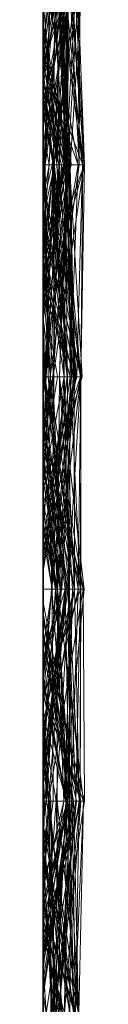
# Model space of a CAD drawing. Units: metres. Extents: x -0.16 to 0.24, y 0.007 to 0.407.
# Drawn here: x -0.16 to -0.159, y 0.12 to 0.144 of the extents above; entities that cross this region are included whole.
import ezdxf

# ---------------------------------------------------------------- set-up
doc = ezdxf.new("R2010")
doc.units = ezdxf.units.M
doc.linetypes.add('AUSGEZOGEN', pattern=[0])
doc.layers.add('Standard', color=7, linetype='AUSGEZOGEN', lineweight=13)

# ---------------------------------------------------------------- blocks, each defined once
blk = doc.blocks.new('COMPLEXOBJECT_0')
at = {"layer": 'Standard', "color": 7, "linetype": 'AUSGEZOGEN', "lineweight": 13, "transparency": 33554687}
for p, q in [((0.102128, 0.000987), (0.107234, 0.000645)), ((0.107234, 0.000981), (0.102128, 0.000625)), ((0.102128, 0.0003), (0.107234, 0.000981)), ((0.102128, 0.000441), (0.107234, 0.000951)), ((0.10471, 0), (0.107234, 0.000951)), ((0.107234, 0.000981), (0.107234, 0)), ((0.107234, 0.000981), (0.110022, 0)), ((0.107234, 0.00039), (0.107234, 0.000981)), ((0.11234, 0.000234), (0.107234, 0.000981)), ((0.107234, 0.000951), (0.107234, 0.000435)), ((0.107234, 0.000951), (0.11234, 0.000906)), ((0.107234, 0), (0.107234, 0.000951)), ((0.11234, 0.000389), (0.117447, 0.000986)), ((0.114094, 0), (0.117447, 0.000986)), ((0.117447, 0.000986), (0.117447, 0.000313)), ((0.117447, 0.000986), (0.122553, 0.00049)), ((0.117447, 0.000702), (0.117447, 0.000986)), ((0.107234, 0.000946), (0.102128, 0.000284)), ((0.102128, 0.000893), (0.104795, 0)), ((0.107234, 0.000593), (0.102128, 0.000893)), ((0.102128, 0.000891), (0.107234, 0.000248)), ((0.102128, 0.000887), (0.107234, 0.000865)), ((0.107234, 0.000865), (0.102128, 0.000599)), ((0.102128, 0.000823), (0.107234, 0.000865)), ((0.102128, 0.000823), (0.107051, 0)), ((0.107234, 0.000542), (0.102128, 0.000823)), ((0.11234, 0.00081), (0.107234, 0.000946)), ((0.107234, 0.000946), (0.107234, 0.000248)), ((0.11234, 0.000906), (0.107234, 0.000435)), ((0.107234, 0.000865), (0.107234, 0.00039)), ((0.107234, 0.000865), (0.11234, 0.000164)), ((0.107234, 0), (0.107234, 0.000865)), ((0.11234, 0.00081), (0.107234, 0.000248)), ((0.11234, 0.000751), (0.107234, 0.000645)), ((0.107234, 0.000515), (0.11234, 0.000751)), ((0.108689, 0), (0.11234, 0.000906)), ((0.109938, 0), (0.11234, 0.000751)), ((0.11234, 0.000906), (0.11234, 0.000025)), ((0.11234, 0.000906), (0.117447, 0.000835)), ((0.11234, 0), (0.11234, 0.000906)), ((0.117447, 0.000291), (0.11234, 0.000906)), ((0.117447, 0.000835), (0.11234, 0.000025)), ((0.115413, 0), (0.11234, 0.00081)), ((0.11234, 0.00081), (0.11234, 0)), ((0.11234, 0.000751), (0.11234, 0.000682)), ((0.11234, 0.000751), (0.117447, 0.000202)), ((0.11234, 0.000751), (0.116609, 0)), ((0.11234, 0), (0.11234, 0.000751)), ((0.117447, 0.000835), (0.117447, 0)), ((0.117447, 0.000835), (0.121444, 0)), ((0.117447, 0.000291), (0.117447, 0.000835)), ((0.122553, 0.000672), (0.117447, 0.000835)), ((0.118021, 0), (0.122553, 0.000723)), ((0.122553, 0.000902), (0.118191, 0)), ((0.119008, 0), (0.122553, 0.0008)), ((0.119753, 0), (0.122553, 0.000902)), ((0.122553, 0.000902), (0.122553, 0.000628)), ((0.122553, 0.000902), (0.12766, 0.000506)), ((0.122553, 0), (0.122553, 0.000902)), ((0.126234, 0), (0.122553, 0.000902)), ((0.12766, 0.000849), (0.122553, 0.000584)), ((0.12766, 0.000846), (0.122553, 0.000074)), ((0.122553, 0.000723), (0.12766, 0.000846)), ((0.122553, 0.0008), (0.122553, 0.000179)), ((0.122553, 0.0008), (0.12766, 0.000282)), ((0.122553, 0.000126), (0.122553, 0.0008)), ((0.122553, 0.000723), (0.122553, 0.000074)), ((0.122553, 0), (0.122553, 0.000723)), ((0.126496, 0), (0.122553, 0.000723)), ((0.123746, 0), (0.12766, 0.000849)), ((0.12766, 0.000765), (0.123845, 0)), ((0.125063, 0), (0.12766, 0.000765)), ((0.102128, 0.000346), (0.107234, 0.000668)), ((0.107234, 0.000645), (0.102128, 0.000306)), ((0.102128, 0.000625), (0.104978, 0)), ((0.102128, 0.0006), (0.107234, 0.000593)), ((0.107234, 0.000548), (0.102128, 0.0006)), ((0.102128, 0.000599), (0.107234, 0.00039)), ((0.102128, 0.000568), (0.107234, 0.000515)), ((0.102128, 0.000568), (0.107228, 0)), ((0.102128, 0.000306), (0.107234, 0.000548)), ((0.102128, 0.000472), (0.107234, 0.000542)), ((0.104524, 0), (0.107234, 0.000645)), ((0.105146, 0), (0.107234, 0.000482)), ((0.105283, 0), (0.107234, 0.000515)), ((0.11234, 0.000682), (0.107234, 0.000548)), ((0.107234, 0.000645), (0.11234, 0.000682)), ((0.107234, 0.000668), (0.107234, 0)), ((0.107234, 0.000668), (0.110277, 0)), ((0.107234, 0), (0.107234, 0.000668)), ((0.107234, 0.000645), (0.107234, 0.000548)), ((0.107234, 0), (0.107234, 0.000645)), ((0.107234, 0.000593), (0.107234, 0)), ((0.107234, 0.000593), (0.109966, 0)), ((0.107234, 0.000593), (0.11234, 0.000389)), ((0.107234, 0.000548), (0.107234, 0.000593)), ((0.107234, 0.000542), (0.11234, 0.000575)), ((0.107234, 0.000272), (0.11234, 0.000575)), ((0.107234, 0.000548), (0.11234, 0.000389)), ((0.107234, 0.000548), (0.109767, 0)), ((0.107234, 0.000542), (0.107234, 0)), ((0.107234, 0.000272), (0.107234, 0.000542)), ((0.107234, 0.000515), (0.107234, 0)), ((0.107234, 0.000515), (0.110178, 0)), ((0.107234, 0), (0.107234, 0.000515)), ((0.107234, 0.000243), (0.11234, 0.000504)), ((0.107234, 0.000482), (0.107234, 0.000236)), ((0.107234, 0.000482), (0.110972, 0)), ((0.107234, 0.000482), (0.109354, 0)), ((0.107234, 0), (0.107234, 0.000482)), ((0.11234, 0.000575), (0.107492, 0)), ((0.108998, 0), (0.11234, 0.000504)), ((0.11234, 0.000389), (0.117447, 0.000702)), ((0.11234, 0.000682), (0.11234, 0)), ((0.11234, 0.000682), (0.117447, 0.000339)), ((0.11234, 0.000682), (0.117447, 0.000202)), ((0.11234, 0.000575), (0.11234, 0)), ((0.11234, 0.000575), (0.116383, 0)), ((0.11234, 0.000575), (0.116368, 0)), ((0.11234, 0), (0.11234, 0.000575)), ((0.11234, 0.000504), (0.11234, 0.000251)), ((0.11234, 0.000504), (0.117447, 0.000197)), ((0.11234, 0.000504), (0.114922, 0)), ((0.11234, 0), (0.11234, 0.000504)), ((0.113621, 0), (0.117447, 0.000527)), ((0.117447, 0.000702), (0.122553, 0.00049)), ((0.117447, 0.000702), (0.122553, 0.000576)), ((0.117447, 0.000339), (0.117447, 0.000702)), ((0.122553, 0.000584), (0.117447, 0.000702)), ((0.117447, 0.000291), (0.122553, 0.000672)), ((0.117447, 0.000527), (0.122553, 0.00062)), ((0.117447, 0.000339), (0.122553, 0.000584)), ((0.117447, 0.000202), (0.122553, 0.000584)), ((0.117447, 0.000527), (0.117447, 0)), ((0.117447, 0.000527), (0.119256, 0)), ((0.117447, 0.000313), (0.117447, 0.000527)), ((0.121717, 0), (0.117447, 0.000527)), ((0.122553, 0.00049), (0.117447, 0.000313)), ((0.118452, 0), (0.122553, 0.000628)), ((0.118561, 0), (0.122553, 0.00062)), ((0.119579, 0), (0.122553, 0.000559)), ((0.120521, 0), (0.122553, 0.000559)), ((0.122553, 0.000672), (0.122553, 0)), ((0.122553, 0.000672), (0.12766, 0.000637)), ((0.122553, 0), (0.122553, 0.000672)), ((0.12766, 0.00038), (0.122553, 0.000672)), ((0.122553, 0.000628), (0.122553, 0.000126)), ((0.122553, 0.000628), (0.126891, 0)), ((0.122553, 0.000628), (0.125131, 0)), ((0.12766, 0.000506), (0.122553, 0.000628)), ((0.122553, 0.00062), (0.122553, 0)), ((0.122553, 0.00062), (0.125497, 0)), ((0.122553, 0), (0.122553, 0.00062)), ((0.122553, 0.000584), (0.122553, 0.000576)), ((0.122553, 0.000584), (0.126226, 0)), ((0.122553, 0.000584), (0.124474, 0)), ((0.122553, 0), (0.122553, 0.000584)), ((0.122553, 0.000576), (0.122553, 0.00049)), ((0.122553, 0.000576), (0.12621, 0)), ((0.122553, 0.000559), (0.122553, 0)), ((0.122553, 0.000559), (0.12766, 0.000512)), ((0.122553, 0.000559), (0.12766, 0.000253)), ((0.122553, 0.000179), (0.122553, 0.000559)), ((0.122553, 0.00049), (0.122553, 0)), ((0.122553, 0.00049), (0.124648, 0)), ((0.126036, 0), (0.122553, 0.00049)), ((0.12766, 0.000637), (0.123914, 0)), ((0.125806, 0), (0.12766, 0.000512)), ((0.107234, 0.000272), (0.102128, 0.000472)), ((0.102128, 0.000452), (0.105342, 0)), ((0.102128, 0.000441), (0.104935, 0)), ((0.107234, 0.00039), (0.102128, 0.0003)), ((0.102128, 0.000346), (0.106435, 0)), ((0.102128, 0.000284), (0.107234, 0.000248)), ((0.104964, 0), (0.107234, 0.000243)), ((0.105424, 0), (0.107234, 0.000385)), ((0.105502, 0), (0.107234, 0.000435)), ((0.105656, 0), (0.107234, 0.000435)), ((0.107234, 0.000248), (0.105702, 0)), ((0.105712, 0), (0.107234, 0.000385)), ((0.10599, 0), (0.107234, 0.000272)), ((0.105992, 0), (0.107234, 0.000272)), ((0.107234, 0.000435), (0.107234, 0.000272)), ((0.107234, 0.000435), (0.11234, 0.000025)), ((0.107234, 0.00039), (0.11234, 0.000234)), ((0.11234, 0.000164), (0.107234, 0.00039)), ((0.107234, 0.000385), (0.107234, 0)), ((0.107234, 0.000385), (0.110631, 0)), ((0.107234, 0.000385), (0.11234, 0.000072)), ((0.107234, 0.000236), (0.107234, 0.000385)), ((0.107234, 0.000272), (0.108506, 0)), ((0.11234, 0.000025), (0.107234, 0.000272)), ((0.107234, 0.000243), (0.11234, 0.000251)), ((0.107234, 0.000248), (0.107234, 0)), ((0.107234, 0.000248), (0.109506, 0)), ((0.107234, 0.000243), (0.107234, 0)), ((0.107234, 0), (0.107234, 0.000243)), ((0.109826, 0), (0.11234, 0.000251)), ((0.110263, 0), (0.11234, 0.000339)), ((0.11234, 0.000389), (0.11234, 0)), ((0.11234, 0), (0.11234, 0.000389)), ((0.117447, 0.000339), (0.11234, 0.000389)), ((0.11234, 0.000339), (0.114477, 0)), ((0.11234, 0), (0.11234, 0.000339)), ((0.11234, 0.000251), (0.11234, 0)), ((0.11234, 0.000251), (0.116081, 0)), ((0.11234, 0.000251), (0.117447, 0.000197)), ((0.117447, 0.000313), (0.114181, 0)), ((0.114447, 0), (0.117447, 0.000441)), ((0.11481, 0), (0.117447, 0.000404)), ((0.115515, 0), (0.117447, 0.000339)), ((0.115517, 0), (0.117447, 0.000313)), ((0.115835, 0), (0.117447, 0.000313)), ((0.115903, 0), (0.117447, 0.000291)), ((0.117447, 0.000441), (0.117447, 0)), ((0.117447, 0.000441), (0.122553, 0.000038)), ((0.117447, 0.000441), (0.119116, 0)), ((0.117447, 0), (0.117447, 0.000441)), ((0.117447, 0.000404), (0.117447, 0)), ((0.117447, 0.000404), (0.122553, 0.000074)), ((0.117447, 0), (0.117447, 0.000404)), ((0.117447, 0.000202), (0.117447, 0.000339)), ((0.117447, 0.000313), (0.121287, 0)), ((0.117447, 0), (0.117447, 0.000291)), ((0.121727, 0), (0.117447, 0.000291)), ((0.122553, 0.000038), (0.12766, 0.000458)), ((0.12766, 0.000282), (0.122553, 0.000179)), ((0.122553, 0.000126), (0.12766, 0.000282)), ((0.122553, 0.000179), (0.12766, 0.000253)), ((0.123212, 0), (0.12766, 0.00038)), ((0.102128, 0.00013), (0.105228, 0)), ((0.105941, 0), (0.107234, 0.000236)), ((0.105946, 0), (0.107234, 0.000236)), ((0.107234, 0.000236), (0.11234, 0.000072)), ((0.107234, 0.000236), (0.110158, 0)), ((0.108036, 0), (0.11234, 0.000164)), ((0.110487, 0), (0.11234, 0.000037)), ((0.11234, 0.000037), (0.111723, 0)), ((0.11234, 0.000234), (0.11234, 0)), ((0.11234, 0.000234), (0.114221, 0)), ((0.11234, 0.000164), (0.11234, 0.000234)), ((0.11234, 0.000037), (0.117447, 0.000212)), ((0.11234, 0.000164), (0.113823, 0)), ((0.11234, 0.000164), (0.113963, 0)), ((0.11234, 0), (0.11234, 0.000164)), ((0.114997, 0), (0.11234, 0.000164)), ((0.11234, 0.000072), (0.11234, 0)), ((0.11234, 0.000072), (0.113845, 0)), ((0.11234, 0), (0.11234, 0.000072)), ((0.11234, 0.000037), (0.11234, 0)), ((0.11234, 0), (0.11234, 0.000037)), ((0.11234, 0.000025), (0.11234, 0)), ((0.11234, 0.000025), (0.112518, 0)), ((0.115819, 0), (0.117447, 0.000212)), ((0.117447, 0.000212), (0.116178, 0)), ((0.117447, 0.000212), (0.122553, 0.000237)), ((0.117447, 0.000212), (0.117447, 0)), ((0.117447, 0.000212), (0.118881, 0)), ((0.117447, 0), (0.117447, 0.000212)), ((0.11942, 0), (0.117447, 0.000212)), ((0.117447, 0.000202), (0.119686, 0)), ((0.117447, 0), (0.117447, 0.000202)), ((0.117447, 0.000197), (0.117447, 0)), ((0.117447, 0.000197), (0.120234, 0)), ((0.117447, 0), (0.117447, 0.000197)), ((0.120232, 0), (0.122553, 0.000126)), ((0.120254, 0), (0.122553, 0.000126)), ((0.120274, 0), (0.122553, 0.000074)), ((0.120832, 0), (0.122553, 0.000179)), ((0.122553, 0.000074), (0.120849, 0)), ((0.120977, 0), (0.122553, 0.000179)), ((0.122553, 0.000126), (0.121207, 0)), ((0.121969, 0), (0.122553, 0.000038)), ((0.122553, 0.000237), (0.122553, 0)), ((0.122553, 0.000237), (0.124317, 0)), ((0.122553, 0), (0.122553, 0.000237)), ((0.122553, 0.000179), (0.123602, 0)), ((0.122553, 0.000126), (0.125266, 0)), ((0.122553, 0.000074), (0.122553, 0)), ((0.122553, 0.000074), (0.122921, 0)), ((0.122553, 0.000038), (0.122553, 0)), ((0.122553, 0.000038), (0.123758, 0)), ((0.122553, 0), (0.122553, 0.000038)), ((0.122744, 0), (0.122553, 0.000038)), ((0.104935, 0), (0.102128, 0)), ((0.102128, 0), (0.10471, 0)), ((0.10599, 0), (0.102128, 0)), ((0.102128, 0), (0.105228, 0)), ((0.102128, 0), (0.104795, 0)), ((0.107228, 0), (0.102128, 0)), ((0.102128, 0), (0.105702, 0)), ((0.102128, 0), (0.106435, 0)), ((0.102128, 0), (0.105342, 0)), ((0.105342, 0), (0.102128, 0)), ((0.102128, 0), (0.105283, 0)), ((0.104524, 0), (0.102128, 0)), ((0.105228, 0), (0.102757, 0)), ((0.107234, 0), (0.103579, 0)), ((0.107234, 0), (0.104524, 0)), ((0.10471, 0), (0.105656, 0)), ((0.104795, 0), (0.107234, 0)), ((0.107234, 0), (0.104935, 0)), ((0.107234, 0), (0.104964, 0)), ((0.104964, 0), (0.107234, 0)), ((0.110263, 0), (0.104978, 0)), ((0.104978, 0), (0.107234, 0)), ((0.107234, 0), (0.105146, 0)), ((0.105146, 0), (0.105941, 0)), ((0.105283, 0), (0.107234, 0)), ((0.105946, 0), (0.105424, 0)), ((0.105424, 0), (0.105712, 0)), ((0.105656, 0), (0.105502, 0)), ((0.105502, 0), (0.105992, 0)), ((0.105702, 0), (0.107234, 0)), ((0.105712, 0), (0.107234, 0)), ((0.105941, 0), (0.105946, 0)), ((0.105992, 0), (0.10599, 0)), ((0.106435, 0), (0.107234, 0)), ((0.107234, 0), (0.107051, 0)), ((0.107051, 0), (0.107234, 0)), ((0.107234, 0), (0.107228, 0)), ((0.107234, 0), (0.110022, 0)), ((0.108036, 0), (0.107234, 0)), ((0.107234, 0), (0.107492, 0)), ((0.108689, 0), (0.107234, 0)), ((0.107234, 0), (0.109966, 0)), ((0.110178, 0), (0.107234, 0)), ((0.107234, 0), (0.109506, 0)), ((0.107234, 0), (0.110631, 0)), ((0.109354, 0), (0.107234, 0)), ((0.107234, 0), (0.110277, 0)), ((0.110277, 0), (0.107234, 0)), ((0.108998, 0), (0.107234, 0)), ((0.107234, 0), (0.109826, 0)), ((0.107234, 0), (0.109938, 0)), ((0.109938, 0), (0.107234, 0)), ((0.107492, 0), (0.11234, 0)), ((0.11234, 0), (0.108036, 0)), ((0.11234, 0), (0.108506, 0)), ((0.108506, 0), (0.11234, 0)), ((0.11234, 0), (0.108689, 0)), ((0.11234, 0), (0.108998, 0)), ((0.110972, 0), (0.109354, 0)), ((0.109506, 0), (0.11234, 0)), ((0.109767, 0), (0.11234, 0)), ((0.11234, 0), (0.109767, 0)), ((0.109826, 0), (0.11234, 0)), ((0.109966, 0), (0.11234, 0)), ((0.110022, 0), (0.11234, 0)), ((0.11234, 0), (0.110158, 0)), ((0.110158, 0), (0.110972, 0)), ((0.11234, 0), (0.110178, 0)), ((0.11234, 0), (0.110263, 0)), ((0.11234, 0), (0.110487, 0)), ((0.110487, 0), (0.111723, 0)), ((0.110631, 0), (0.11234, 0)), ((0.111723, 0), (0.11234, 0)), ((0.114477, 0), (0.11234, 0)), ((0.11234, 0), (0.114221, 0)), ((0.114997, 0), (0.11234, 0)), ((0.11234, 0), (0.116383, 0)), ((0.116368, 0), (0.11234, 0)), ((0.11234, 0), (0.112518, 0)), ((0.115903, 0), (0.11234, 0)), ((0.11234, 0), (0.114094, 0)), ((0.116609, 0), (0.11234, 0)), ((0.11234, 0), (0.115413, 0)), ((0.11234, 0), (0.113845, 0)), ((0.113845, 0), (0.11234, 0)), ((0.11234, 0), (0.116178, 0)), ((0.115819, 0), (0.11234, 0)), ((0.11234, 0), (0.116081, 0)), ((0.114922, 0), (0.11234, 0)), ((0.11234, 0), (0.115515, 0)), ((0.115515, 0), (0.11234, 0)), ((0.112518, 0), (0.117447, 0)), ((0.114181, 0), (0.113621, 0)), ((0.113621, 0), (0.117447, 0)), ((0.114221, 0), (0.113823, 0)), ((0.113823, 0), (0.113963, 0)), ((0.113963, 0), (0.114997, 0)), ((0.114094, 0), (0.115517, 0)), ((0.115835, 0), (0.114181, 0)), ((0.117447, 0), (0.114447, 0)), ((0.114447, 0), (0.117447, 0)), ((0.125806, 0), (0.114477, 0)), ((0.117447, 0), (0.11481, 0)), ((0.11481, 0), (0.117447, 0)), ((0.117447, 0), (0.114922, 0)), ((0.115413, 0), (0.145345, 0)), ((0.115517, 0), (0.115835, 0)), ((0.117447, 0), (0.115819, 0)), ((0.117447, 0), (0.115903, 0)), ((0.116081, 0), (0.117447, 0)), ((0.116178, 0), (0.117447, 0)), ((0.116383, 0), (0.116368, 0)), ((0.117447, 0), (0.116609, 0)), ((0.117447, 0), (0.121444, 0)), ((0.121727, 0), (0.117447, 0)), ((0.117447, 0), (0.118561, 0)), ((0.120274, 0), (0.117447, 0)), ((0.117447, 0), (0.120849, 0)), ((0.119686, 0), (0.117447, 0)), ((0.119116, 0), (0.117447, 0)), ((0.117447, 0), (0.121969, 0)), ((0.117447, 0), (0.118881, 0)), ((0.11942, 0), (0.117447, 0)), ((0.117447, 0), (0.120234, 0)), ((0.120234, 0), (0.117447, 0)), ((0.122553, 0), (0.118021, 0)), ((0.118021, 0), (0.120274, 0)), ((0.119753, 0), (0.118191, 0)), ((0.118191, 0), (0.118452, 0)), ((0.118452, 0), (0.120254, 0)), ((0.118561, 0), (0.122553, 0)), ((0.118881, 0), (0.122553, 0)), ((0.121207, 0), (0.119008, 0)), ((0.119008, 0), (0.120832, 0)), ((0.122553, 0), (0.119116, 0)), ((0.122553, 0), (0.119256, 0)), ((0.119256, 0), (0.121717, 0)), ((0.122553, 0), (0.11942, 0)), ((0.120977, 0), (0.119579, 0)), ((0.119579, 0), (0.120521, 0)), ((0.122553, 0), (0.119686, 0)), ((0.122553, 0), (0.119753, 0)), ((0.120254, 0), (0.120232, 0)), ((0.120232, 0), (0.121207, 0)), ((0.120521, 0), (0.122553, 0)), ((0.120832, 0), (0.120977, 0)), ((0.120849, 0), (0.122553, 0)), ((0.121717, 0), (0.121287, 0)), ((0.121287, 0), (0.122553, 0)), ((0.121444, 0), (0.122553, 0)), ((0.122553, 0), (0.121727, 0)), ((0.121969, 0), (0.122553, 0)), ((0.126234, 0), (0.122553, 0)), ((0.122553, 0), (0.125806, 0)), ((0.122553, 0), (0.123914, 0)), ((0.123212, 0), (0.122553, 0)), ((0.122553, 0), (0.125497, 0)), ((0.125497, 0), (0.122553, 0)), ((0.122553, 0), (0.124648, 0)), ((0.126496, 0), (0.122553, 0)), ((0.122553, 0), (0.122921, 0)), ((0.123746, 0), (0.122553, 0)), ((0.122744, 0), (0.122553, 0)), ((0.122553, 0), (0.123758, 0)), ((0.122553, 0), (0.124317, 0)), ((0.124317, 0), (0.122553, 0)), ((0.12766, 0), (0.122744, 0)), ((0.122921, 0), (0.12766, 0)), ((0.12766, 0), (0.123212, 0)), ((0.12766, 0), (0.123602, 0)), ((0.123602, 0), (0.12766, 0)), ((0.123845, 0), (0.123746, 0)), ((0.123758, 0), (0.12766, 0)), ((0.125063, 0), (0.123845, 0)), ((0.123914, 0), (0.12766, 0)), ((0.126226, 0), (0.124474, 0)), ((0.124474, 0), (0.12766, 0)), ((0.124648, 0), (0.126036, 0)), ((0.12766, 0), (0.125063, 0)), ((0.126891, 0), (0.125131, 0)), ((0.125131, 0), (0.12766, 0)), ((0.12766, 0), (0.125266, 0)), ((0.125266, 0), (0.126891, 0)), ((0.126036, 0), (0.12621, 0)), ((0.12621, 0), (0.126226, 0)), ((0.12766, 0), (0.126234, 0)), ((0.12766, 0), (0.126496, 0))]:
    blk.add_line(p, q, dxfattribs=at)
blk = doc.blocks.new('Unbenannt_$F1')
at = {"layer": 'Standard', "color": 52, "linetype": 'AUSGEZOGEN', "lineweight": -3, "transparency": 33554687}
for p, q in [((0, 0), (0.24, 0)), ((0.24, 0), (0, 0))]:
    blk.add_line(p, q, dxfattribs=at)
at = {"layer": 'Standard', "color": 7, "linetype": 'AUSGEZOGEN', "lineweight": 13, "transparency": 33554687}
blk.add_blockref('COMPLEXOBJECT_0', (0, 0), dxfattribs=at)
blk = doc.blocks.new('COMPLEXOBJECT_1')
at = {"layer": 'Standard', "color": 7, "linetype": 'AUSGEZOGEN', "lineweight": 13, "transparency": 33554687}
for p, q in [((0.107234, 0.000993), (0.102128, 0.000713)), ((0.102128, 0.000588), (0.107234, 0.000993)), ((0.102128, 0.000798), (0.107234, 0.000993)), ((0.107234, 0.000993), (0.107234, 0.000263)), ((0.107234, 0.000993), (0.11234, 0.000907)), ((0.107234, 0.000993), (0.110795, 0)), ((0.107234, 0), (0.107234, 0.000993)), ((0.11234, 0.000118), (0.117447, 0.000961)), ((0.113586, 0), (0.117447, 0.000961)), ((0.117447, 0.000961), (0.122553, 0.000995)), ((0.122553, 0.000968), (0.117447, 0.000338)), ((0.117447, 0.000961), (0.117447, 0)), ((0.117447, 0.000961), (0.122553, 0.000123)), ((0.117447, 0.000546), (0.117447, 0.000961)), ((0.118542, 0), (0.122553, 0.000995)), ((0.120035, 0), (0.122553, 0.000968)), ((0.122553, 0.000995), (0.122553, 0)), ((0.122553, 0.000995), (0.12766, 0.000206)), ((0.122553, 0.000123), (0.122553, 0.000995)), ((0.122553, 0.000968), (0.122553, 0.00033)), ((0.122553, 0.000968), (0.12766, 0.000855)), ((0.122553, 0), (0.122553, 0.000968)), ((0.12766, 0.000751), (0.122553, 0.000968)), ((0.102128, 0.000945), (0.105677, 0)), ((0.107234, 0.000263), (0.102128, 0.000945)), ((0.102128, 0.000798), (0.106162, 0)), ((0.102128, 0.000775), (0.107234, 0.000042)), ((0.102128, 0.000713), (0.107234, 0.000263)), ((0.102519, 0), (0.107234, 0.000836)), ((0.104892, 0), (0.107234, 0.000836)), ((0.107234, 0.000631), (0.11234, 0.000933)), ((0.107234, 0.000263), (0.11234, 0.000907)), ((0.107234, 0.000324), (0.11234, 0.000898)), ((0.107234, 0.000836), (0.107234, 0)), ((0.107234, 0.000836), (0.11234, 0.000643)), ((0.107234, 0.000836), (0.112057, 0)), ((0.107234, 0), (0.107234, 0.000836)), ((0.11234, 0.000777), (0.107234, 0.000607)), ((0.107234, 0.000372), (0.11234, 0.000777)), ((0.11234, 0.000745), (0.107234, 0.000552)), ((0.11234, 0.000715), (0.107234, 0.000631)), ((0.107621, 0), (0.11234, 0.000898)), ((0.108416, 0), (0.11234, 0.000777)), ((0.10891, 0), (0.11234, 0.000933)), ((0.109199, 0), (0.11234, 0.000715)), ((0.11234, 0.000745), (0.109728, 0)), ((0.11234, 0.000933), (0.11234, 0)), ((0.11234, 0.000933), (0.115528, 0)), ((0.11234, 0.000227), (0.11234, 0.000933)), ((0.11234, 0.000907), (0.11234, 0)), ((0.11234, 0.000907), (0.117447, 0.000906)), ((0.11234, 0.000907), (0.117447, 0.000894)), ((0.11234, 0), (0.11234, 0.000907)), ((0.117447, 0.000587), (0.11234, 0.000907)), ((0.117447, 0.000898), (0.11234, 0.000037)), ((0.11234, 0.000643), (0.117447, 0.000898)), ((0.11234, 0.000898), (0.11234, 0)), ((0.11234, 0.000898), (0.115019, 0)), ((0.11234, 0.000586), (0.11234, 0.000898)), ((0.116949, 0), (0.11234, 0.000898)), ((0.11234, 0.000777), (0.11234, 0.000048)), ((0.11234, 0.000777), (0.117447, 0.000338)), ((0.11234, 0), (0.11234, 0.000777)), ((0.11234, 0.000499), (0.117447, 0.000749)), ((0.11234, 0.000745), (0.117447, 0.000749)), ((0.117016, 0), (0.11234, 0.000745)), ((0.11234, 0.000745), (0.11234, 0.000499)), ((0.11234, 0.000715), (0.11234, 0.000227)), ((0.11234, 0.000715), (0.117447, 0.000445)), ((0.11234, 0.000171), (0.11234, 0.000715)), ((0.117447, 0.00075), (0.113129, 0)), ((0.113969, 0), (0.117447, 0.000906)), ((0.114293, 0), (0.117447, 0.00075)), ((0.117447, 0.000906), (0.117447, 0)), ((0.117447, 0.000906), (0.122553, 0.000891)), ((0.117447, 0.000894), (0.117447, 0.000906)), ((0.117447, 0.000898), (0.117447, 0)), ((0.117447, 0.000898), (0.120057, 0)), ((0.117447, 0), (0.117447, 0.000898)), ((0.117447, 0.000894), (0.122553, 0.000891)), ((0.117447, 0.000894), (0.122553, 0.000783)), ((0.117447, 0.000587), (0.117447, 0.000894)), ((0.117447, 0.000615), (0.122553, 0.000866)), ((0.117447, 0.000749), (0.122553, 0.000866)), ((0.117447, 0.000587), (0.122553, 0.000783)), ((0.117447, 0.00075), (0.117447, 0.000561)), ((0.117447, 0.00075), (0.122013, 0)), ((0.117447, 0.00075), (0.120642, 0)), ((0.117447, 0), (0.117447, 0.00075)), ((0.117447, 0.000749), (0.117447, 0.000615)), ((0.117447, 0.000749), (0.120075, 0)), ((0.117447, 0), (0.117447, 0.000749)), ((0.122553, 0.000891), (0.117759, 0)), ((0.119996, 0), (0.122553, 0.000905)), ((0.122553, 0.000905), (0.122553, 0)), ((0.122553, 0.000905), (0.12577, 0)), ((0.122553, 0), (0.122553, 0.000905)), ((0.122553, 0.000891), (0.122553, 0)), ((0.122553, 0.000891), (0.12766, 0.000366)), ((0.122553, 0.000783), (0.122553, 0.000891)), ((0.122553, 0.000866), (0.122553, 0.000695)), ((0.122553, 0.000866), (0.12766, 0.000776)), ((0.122553, 0), (0.122553, 0.000866)), ((0.12766, 0.00007), (0.122553, 0.000866)), ((0.12766, 0.000855), (0.122553, 0.00033)), ((0.122553, 0.000783), (0.12766, 0.000366)), ((0.122553, 0.000783), (0.126407, 0)), ((0.122553, 0), (0.122553, 0.000783)), ((0.12766, 0.000776), (0.122553, 0.000695)), ((0.12766, 0.000732), (0.122553, 0.000631)), ((0.122553, 0.000542), (0.12766, 0.000732)), ((0.122553, 0.000123), (0.12766, 0.000729)), ((0.123096, 0), (0.12766, 0.000746)), ((0.125162, 0), (0.12766, 0.000751)), ((0.102128, 0.00066), (0.105897, 0)), ((0.102128, 0.000578), (0.107234, 0.000324)), ((0.102128, 0.000578), (0.107234, 0.000214)), ((0.107234, 0.000552), (0.102128, 0.000578)), ((0.102128, 0.00035), (0.107234, 0.000573)), ((0.102128, 0.000308), (0.107234, 0.000573)), ((0.107234, 0.000504), (0.102128, 0.000452)), ((0.102128, 0.000188), (0.107234, 0.000504)), ((0.103852, 0), (0.107234, 0.000631)), ((0.10406, 0), (0.107234, 0.000607)), ((0.104829, 0), (0.107234, 0.000552)), ((0.104869, 0), (0.107234, 0.000607)), ((0.107234, 0.000607), (0.11234, 0.000646)), ((0.107234, 0.000631), (0.107234, 0)), ((0.107234, 0.000631), (0.11234, 0.000227)), ((0.107234, 0), (0.107234, 0.000631)), ((0.107234, 0.000607), (0.107234, 0)), ((0.107234, 0.000607), (0.11234, 0.000048)), ((0.107234, 0.000372), (0.107234, 0.000607)), ((0.107234, 0.000324), (0.11234, 0.000586)), ((0.107234, 0.000214), (0.11234, 0.000586)), ((0.107234, 0.000573), (0.107234, 0.00014)), ((0.107234, 0.000573), (0.110621, 0)), ((0.107234, 0), (0.107234, 0.000573)), ((0.107234, 0.000552), (0.107234, 0.000214)), ((0.107234, 0.000552), (0.11234, 0.000499)), ((0.107234, 0), (0.107234, 0.000552)), ((0.107234, 0.000504), (0.107234, 0)), ((0.107234, 0.000504), (0.109606, 0)), ((0.107234, 0), (0.107234, 0.000504)), ((0.11234, 0.000499), (0.107234, 0.000214)), ((0.109846, 0), (0.11234, 0.000643)), ((0.110156, 0), (0.11234, 0.000646)), ((0.11234, 0.000646), (0.11234, 0)), ((0.11234, 0.000646), (0.117447, 0.000629)), ((0.11234, 0.000048), (0.11234, 0.000646)), ((0.11234, 0.000643), (0.11234, 0.000037)), ((0.11234, 0), (0.11234, 0.000643)), ((0.116909, 0), (0.11234, 0.000643)), ((0.11234, 0.000048), (0.117447, 0.000629)), ((0.117447, 0.000615), (0.11234, 0.000586)), ((0.11234, 0.000499), (0.117447, 0.000615)), ((0.11234, 0.000586), (0.116722, 0)), ((0.11234, 0), (0.11234, 0.000586)), ((0.117447, 0.000561), (0.11234, 0.000118)), ((0.11234, 0.000118), (0.117447, 0.000546)), ((0.11234, 0.000499), (0.11234, 0)), ((0.113343, 0), (0.117447, 0.000561)), ((0.117447, 0.000629), (0.114484, 0)), ((0.114503, 0), (0.117447, 0.000587)), ((0.115446, 0), (0.117447, 0.000615)), ((0.117447, 0.000615), (0.122553, 0.000695)), ((0.117447, 0.000629), (0.122553, 0.000631)), ((0.117447, 0.000629), (0.117447, 0)), ((0.117447, 0.000629), (0.122553, 0.000308)), ((0.117447, 0), (0.117447, 0.000629)), ((0.122553, 0.000542), (0.117447, 0.000629)), ((0.117447, 0.000615), (0.117447, 0)), ((0.117447, 0.000587), (0.122097, 0)), ((0.117447, 0), (0.117447, 0.000587)), ((0.117447, 0.000561), (0.117447, 0.000546)), ((0.117447, 0.000561), (0.121856, 0)), ((0.117447, 0.000546), (0.122553, 0.000123)), ((0.117447, 0.000546), (0.120882, 0)), ((0.121839, 0), (0.117447, 0.000546)), ((0.117447, 0.000338), (0.122553, 0.000542)), ((0.118072, 0), (0.122553, 0.000695)), ((0.119695, 0), (0.122553, 0.000542)), ((0.119965, 0), (0.122553, 0.000577)), ((0.122553, 0.000695), (0.122553, 0)), ((0.122553, 0.000695), (0.127231, 0)), ((0.122553, 0.000152), (0.12766, 0.000631)), ((0.122553, 0.000631), (0.122553, 0.000308)), ((0.122553, 0.000631), (0.127145, 0)), ((0.122553, 0.000631), (0.124981, 0)), ((0.122553, 0.000542), (0.122553, 0.000631)), ((0.122553, 0.000577), (0.122553, 0)), ((0.122553, 0.000577), (0.12522, 0)), ((0.122553, 0.000577), (0.12766, 0.000184)), ((0.122553, 0.000152), (0.122553, 0.000577)), ((0.122553, 0.00033), (0.122553, 0.000542)), ((0.12766, 0.000316), (0.122553, 0.000542)), ((0.102128, 0.000452), (0.107234, 0.000042)), ((0.102128, 0.000452), (0.104387, 0)), ((0.102128, 0.00035), (0.107234, 0.00014)), ((0.102128, 0.000308), (0.104736, 0)), ((0.104305, 0), (0.102128, 0.000308)), ((0.103273, 0), (0.107234, 0.000324)), ((0.104672, 0), (0.107234, 0.000372)), ((0.107234, 0), (0.107234, 0.000372)), ((0.107234, 0.000324), (0.107234, 0)), ((0.107234, 0.000214), (0.107234, 0.000324)), ((0.107234, 0.000263), (0.107234, 0)), ((0.107234, 0.000263), (0.109187, 0)), ((0.117447, 0.000445), (0.11234, 0.000227)), ((0.11234, 0.000171), (0.117447, 0.000445)), ((0.117447, 0.000338), (0.11234, 0.000048)), ((0.114446, 0), (0.117447, 0.000416)), ((0.115913, 0), (0.117447, 0.000338)), ((0.117447, 0.000445), (0.117447, 0)), ((0.117447, 0.000445), (0.11922, 0)), ((0.117447, 0), (0.117447, 0.000445)), ((0.117447, 0.000416), (0.120185, 0)), ((0.117447, 0), (0.117447, 0.000416)), ((0.117447, 0.000338), (0.117447, 0)), ((0.117447, 0.000338), (0.122553, 0.00033)), ((0.117447, 0), (0.117447, 0.000338)), ((0.120731, 0), (0.122553, 0.000308)), ((0.122553, 0.000308), (0.12766, 0.000433)), ((0.122553, 0.00033), (0.12766, 0.000316)), ((0.122553, 0.000308), (0.122553, 0)), ((0.122553, 0.000308), (0.126708, 0)), ((0.124599, 0), (0.12766, 0.000245)), ((0.12482, 0), (0.12766, 0.000433)), ((0.12766, 0.000366), (0.125325, 0)), ((0.102128, 0.000194), (0.107234, 0.00002)), ((0.107234, 0.000042), (0.102128, 0.000194)), ((0.106411, 0), (0.107234, 0.00014)), ((0.107234, 0.00002), (0.106932, 0)), ((0.107234, 0.000214), (0.108168, 0)), ((0.107234, 0.00014), (0.107234, 0)), ((0.107234, 0.00014), (0.108047, 0)), ((0.108889, 0), (0.107234, 0.00014)), ((0.107234, 0.00002), (0.11234, 0.000118)), ((0.107234, 0.000042), (0.11234, 0.000118)), ((0.107234, 0.000042), (0.107234, 0.00002)), ((0.107234, 0.000042), (0.108435, 0)), ((0.107234, 0), (0.107234, 0.000042)), ((0.107234, 0.00002), (0.107234, 0)), ((0.107234, 0.00002), (0.10755, 0)), ((0.110193, 0), (0.11234, 0.000171)), ((0.11234, 0.000171), (0.110929, 0)), ((0.112077, 0), (0.11234, 0.000037)), ((0.112115, 0), (0.11234, 0.000037)), ((0.11234, 0.000227), (0.113811, 0)), ((0.11234, 0.000227), (0.113293, 0)), ((0.11234, 0.000171), (0.113455, 0)), ((0.11234, 0), (0.11234, 0.000171)), ((0.11234, 0.000118), (0.11234, 0)), ((0.11234, 0), (0.11234, 0.000118)), ((0.11234, 0.000048), (0.112861, 0)), ((0.11234, 0.000037), (0.11234, 0)), ((0.11234, 0.000037), (0.112532, 0)), ((0.122553, 0.000152), (0.121467, 0)), ((0.121875, 0), (0.122553, 0.000152)), ((0.122553, 0.000123), (0.12766, 0.000206)), ((0.122553, 0.000152), (0.12766, 0.000184)), ((0.122553, 0), (0.122553, 0.000152)), ((0.123971, 0), (0.122553, 0.000152)), ((0.122553, 0), (0.122553, 0.000123)), ((0.124789, 0), (0.122553, 0.000123)), ((0.12766, 0.000206), (0.12367, 0)), ((0.126483, 0), (0.12766, 0.00007)), ((0.127202, 0), (0.12766, 0.00007)), ((0.093521, 0), (0.109728, 0)), ((0.114446, 0), (0.097832, 0)), ((0.102128, 0), (0.106932, 0)), ((0.106162, 0), (0.102128, 0)), ((0.102128, 0), (0.106411, 0)), ((0.104829, 0), (0.102128, 0)), ((0.102128, 0), (0.105897, 0)), ((0.105897, 0), (0.102128, 0)), ((0.107234, 0), (0.102519, 0)), ((0.102519, 0), (0.104892, 0)), ((0.103273, 0), (0.107234, 0)), ((0.107234, 0), (0.103619, 0)), ((0.107234, 0), (0.103852, 0)), ((0.103852, 0), (0.107234, 0)), ((0.104672, 0), (0.10406, 0)), ((0.10406, 0), (0.104869, 0)), ((0.104736, 0), (0.104305, 0)), ((0.104305, 0), (0.105677, 0)), ((0.107234, 0), (0.104387, 0)), ((0.104387, 0), (0.107234, 0)), ((0.107234, 0), (0.104672, 0)), ((0.107234, 0), (0.104736, 0)), ((0.107234, 0), (0.104829, 0)), ((0.104869, 0), (0.107234, 0)), ((0.104892, 0), (0.107234, 0)), ((0.105677, 0), (0.107234, 0)), ((0.107234, 0), (0.106162, 0)), ((0.106411, 0), (0.107234, 0)), ((0.106932, 0), (0.107234, 0)), ((0.108416, 0), (0.107234, 0)), ((0.107234, 0), (0.110156, 0)), ((0.108435, 0), (0.107234, 0)), ((0.107234, 0), (0.109606, 0)), ((0.109606, 0), (0.107234, 0)), ((0.107234, 0), (0.10755, 0)), ((0.110795, 0), (0.107234, 0)), ((0.107234, 0), (0.108047, 0)), ((0.110621, 0), (0.107234, 0)), ((0.107234, 0), (0.109187, 0)), ((0.109728, 0), (0.107234, 0)), ((0.107234, 0), (0.107621, 0)), ((0.109199, 0), (0.107234, 0)), ((0.107234, 0), (0.10891, 0)), ((0.112057, 0), (0.107234, 0)), ((0.107234, 0), (0.109846, 0)), ((0.10755, 0), (0.11234, 0)), ((0.107621, 0), (0.11234, 0)), ((0.108047, 0), (0.108889, 0)), ((0.11234, 0), (0.108168, 0)), ((0.108168, 0), (0.11234, 0)), ((0.11234, 0), (0.108416, 0)), ((0.11234, 0), (0.108435, 0)), ((0.108889, 0), (0.110621, 0)), ((0.10891, 0), (0.11234, 0)), ((0.109187, 0), (0.11234, 0)), ((0.110929, 0), (0.109199, 0)), ((0.109846, 0), (0.112077, 0)), ((0.110156, 0), (0.11234, 0)), ((0.11234, 0), (0.110193, 0)), ((0.110193, 0), (0.110929, 0)), ((0.11234, 0), (0.110795, 0)), ((0.11234, 0), (0.112057, 0)), ((0.112077, 0), (0.112115, 0)), ((0.112115, 0), (0.11234, 0)), ((0.115913, 0), (0.11234, 0)), ((0.11234, 0), (0.114484, 0)), ((0.113343, 0), (0.11234, 0)), ((0.11234, 0), (0.113586, 0)), ((0.114503, 0), (0.11234, 0)), ((0.11234, 0), (0.113969, 0)), ((0.11234, 0), (0.115019, 0)), ((0.11234, 0), (0.115528, 0)), ((0.113455, 0), (0.11234, 0)), ((0.11234, 0), (0.112532, 0)), ((0.116909, 0), (0.11234, 0)), ((0.11234, 0), (0.115446, 0)), ((0.115446, 0), (0.11234, 0)), ((0.112532, 0), (0.117447, 0)), ((0.117447, 0), (0.112861, 0)), ((0.112861, 0), (0.117447, 0)), ((0.114293, 0), (0.113129, 0)), ((0.113129, 0), (0.113343, 0)), ((0.113811, 0), (0.113293, 0)), ((0.113293, 0), (0.117447, 0)), ((0.117447, 0), (0.113455, 0)), ((0.113586, 0), (0.117447, 0)), ((0.115528, 0), (0.113811, 0)), ((0.113969, 0), (0.117447, 0)), ((0.117447, 0), (0.114293, 0)), ((0.117447, 0), (0.114446, 0)), ((0.114484, 0), (0.117447, 0)), ((0.117447, 0), (0.114503, 0)), ((0.115019, 0), (0.116949, 0)), ((0.117447, 0), (0.115913, 0)), ((0.116949, 0), (0.116722, 0)), ((0.116722, 0), (0.117447, 0)), ((0.117447, 0), (0.116909, 0)), ((0.117016, 0), (0.135924, 0)), ((0.117447, 0), (0.117016, 0)), ((0.120035, 0), (0.117447, 0)), ((0.117447, 0), (0.120731, 0)), ((0.120642, 0), (0.117447, 0)), ((0.117447, 0), (0.118542, 0)), ((0.122097, 0), (0.117447, 0)), ((0.117447, 0), (0.117759, 0)), ((0.120185, 0), (0.117447, 0)), ((0.117447, 0), (0.118072, 0)), ((0.117447, 0), (0.11922, 0)), ((0.11922, 0), (0.117447, 0)), ((0.117447, 0), (0.120057, 0)), ((0.120057, 0), (0.117447, 0)), ((0.117447, 0), (0.119695, 0)), ((0.119695, 0), (0.117447, 0)), ((0.120075, 0), (0.117447, 0)), ((0.117759, 0), (0.122553, 0)), ((0.118072, 0), (0.122553, 0)), ((0.118542, 0), (0.122553, 0)), ((0.121467, 0), (0.119965, 0)), ((0.119965, 0), (0.122553, 0)), ((0.119996, 0), (0.122553, 0)), ((0.122553, 0), (0.119996, 0)), ((0.122553, 0), (0.120035, 0)), ((0.122553, 0), (0.120075, 0)), ((0.131171, 0), (0.120185, 0)), ((0.122013, 0), (0.120642, 0)), ((0.120731, 0), (0.122553, 0)), ((0.122553, 0), (0.120882, 0)), ((0.120882, 0), (0.121839, 0)), ((0.121875, 0), (0.121467, 0)), ((0.121839, 0), (0.121856, 0)), ((0.121856, 0), (0.122013, 0)), ((0.122553, 0), (0.121875, 0)), ((0.122553, 0), (0.122097, 0)), ((0.125162, 0), (0.122553, 0)), ((0.122553, 0), (0.12482, 0)), ((0.123971, 0), (0.122553, 0)), ((0.122553, 0), (0.12522, 0)), ((0.124789, 0), (0.122553, 0)), ((0.122553, 0), (0.12367, 0)), ((0.126407, 0), (0.122553, 0)), ((0.122553, 0), (0.125325, 0)), ((0.122553, 0), (0.127231, 0)), ((0.122553, 0), (0.12577, 0)), ((0.12577, 0), (0.122553, 0)), ((0.127202, 0), (0.122553, 0)), ((0.12766, 0), (0.123096, 0)), ((0.123096, 0), (0.12766, 0)), ((0.12367, 0), (0.12766, 0)), ((0.12766, 0), (0.123971, 0)), ((0.12766, 0), (0.124599, 0)), ((0.124599, 0), (0.12766, 0)), ((0.12766, 0), (0.124789, 0)), ((0.12482, 0), (0.12766, 0)), ((0.127145, 0), (0.124981, 0)), ((0.124981, 0), (0.12766, 0)), ((0.12766, 0), (0.125162, 0)), ((0.12522, 0), (0.12766, 0)), ((0.125325, 0), (0.12766, 0)), ((0.12766, 0), (0.126407, 0)), ((0.12766, 0), (0.126483, 0)), ((0.126483, 0), (0.127202, 0)), ((0.12766, 0), (0.126708, 0)), ((0.126708, 0), (0.127145, 0)), ((0.127231, 0), (0.12766, 0))]:
    blk.add_line(p, q, dxfattribs=at)
blk = doc.blocks.new('Unbenannt_1_$F1')
at = {"layer": 'Standard', "color": 52, "linetype": 'AUSGEZOGEN', "lineweight": -3, "transparency": 33554687}
for p, q in [((0, 0), (0.24, 0)), ((0.24, 0), (0, 0))]:
    blk.add_line(p, q, dxfattribs=at)
at = {"layer": 'Standard', "color": 7, "linetype": 'AUSGEZOGEN', "lineweight": 13, "transparency": 33554687}
blk.add_blockref('COMPLEXOBJECT_1', (0, 0), dxfattribs=at)

msp = doc.modelspace()

# ---------------------------------------------------------------- block references
at = {"layer": 'Standard', "color": 3, "linetype": 'AUSGEZOGEN', "lineweight": 13, "transparency": 33554687, "rotation": 270}
for name in ['Unbenannt_$F1', 'Unbenannt_1_$F1']:
    msp.add_blockref(name, (-0.16, 0.247333, 0.000411), dxfattribs=at)

doc.saveas('drawing.dxf')
